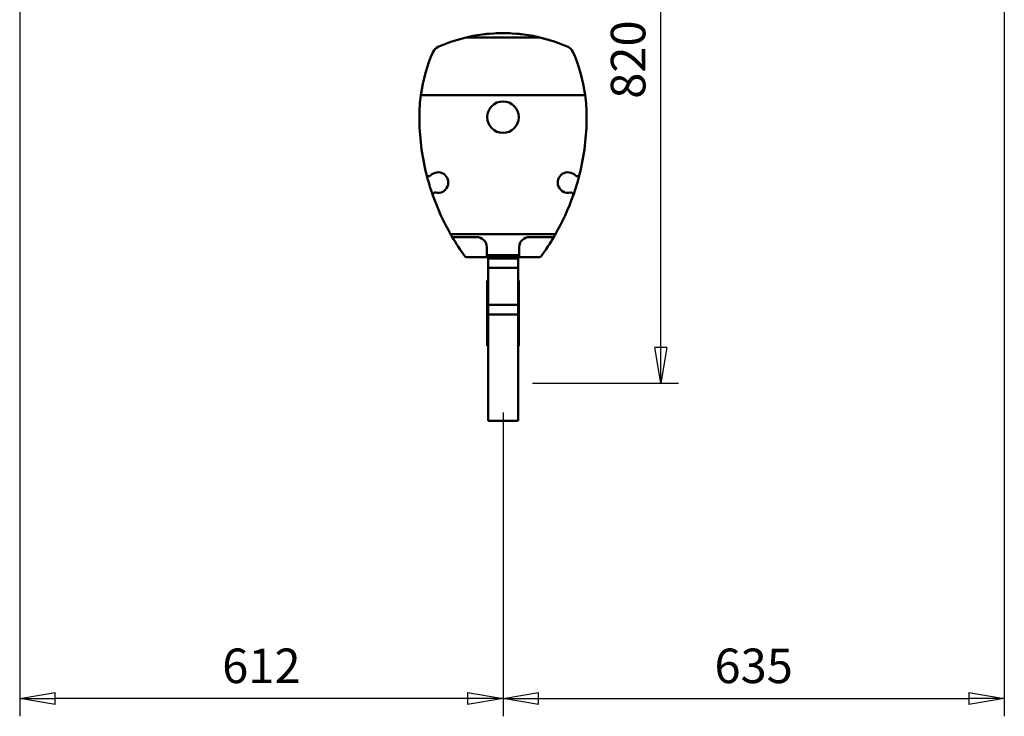
# Model space of a CAD drawing. Units: millimetres. Extents: x 0 to 7425, y 0 to 5250.
# Drawn here: x 1088 to 2335, y 2633 to 3516 of the extents above; entities that cross this region are included whole.
import ezdxf

# ---------------------------------------------------------------- set-up
doc = ezdxf.new("R2010")
doc.units = ezdxf.units.MM
doc.header["$MEASUREMENT"] = 0
doc.layers.add('(1) Shape lines', color=7, linetype='Continuous', lineweight=35)
doc.layers.add('(6) Dimensions', color=7, linetype='Continuous', lineweight=35)
doc.styles.add('Arial', font='ARIAL.TTF')
doc.dimstyles.new('Vertex Style', dxfattribs={"dimscale": 12.5, "dimtxt": 0.18, "dimasz": 3.6, "dimexe": 1.8, "dimexo": 0.0625, "dimgap": 1.7, "dimtad": 1, "dimdec": 1, "dimdsep": 46, "dimtxsty": 'Arial', "dimblk1": 'CLOSED', "dimblk2": 'CLOSED', "dimsah": 1, "dimcen": 0.09, "dimdle": 1.8, "dimclrd": 9, "dimclre": 9, "dimadec": 1, "dimazin": 2, "dimtfac": 0.65, "dimtdec": 4, "dimtmove": 0, "dimatfit": 3, "dimfxl": 0, "dimtolj": 1, "dimtzin": 0, "dimlwd": 25, "dimlwe": 25, "dimarcsym": 0})

# ---------------------------------------------------------------- blocks, each defined once
blk = doc.blocks.new('_Closed')
at = {"color": 0, "linetype": 'ByBlock', "lineweight": -2}
for p, q in [((-1, 0.166667), (0, 0)), ((-1, 0.166667), (-1, -0.166667)), ((0, 0), (-1, -0.166667)), ((0, 0), (-1, 0))]:
    blk.add_line(p, q, dxfattribs=at)
blk = doc.blocks.new('*D35')
at = {"layer": '(6) Dimensions', "color": 9, "lineweight": 25}
for p, q in [((1887.5, 3875), (1922.5, 3875)), ((1900, 3100), (1900, 3830)), ((1737.5, 3055), (1922.5, 3055))]:
    blk.add_line(p, q, dxfattribs=at)
at = {"layer": 'Defpoints', "color": 0}
for p in [(1850, 3875), (1900, 3875), (1700, 3055)]:
    blk.add_point(p, dxfattribs=at)
at = {"layer": '(6) Dimensions', "color": 9, "lineweight": 25, "xscale": 45, "yscale": 45, "zscale": 45}
for p, rotation in [((1900, 3875), 90), ((1900, 3055), 270)]:
    blk.add_blockref('_Closed', p, dxfattribs=dict(at, rotation=rotation))
at = {"layer": '(6) Dimensions', "color": 0, "lineweight": 35, "insert": (1858.525, 3465), "char_height": 43.75, "attachment_point": 5, "rotation": 90, "style": 'Arial'}
blk.add_mtext('\\A1;820', dxfattribs=at)
blk = doc.blocks.new('*D36')
at = {"layer": '(6) Dimensions', "color": 9, "lineweight": 25}
for p, q in [((2335.25, 3530), (2335.25, 2632.5)), ((1700, 3017.5), (1700, 2632.5)), ((1745, 2655), (2290.25, 2655))]:
    blk.add_line(p, q, dxfattribs=at)
at = {"layer": 'Defpoints', "color": 0}
for p in [(2335.25, 3567.5), (1700, 3055), (2335.25, 2655)]:
    blk.add_point(p, dxfattribs=at)
at = {"layer": '(6) Dimensions', "color": 9, "lineweight": 25, "xscale": 45, "yscale": 45, "zscale": 45, "rotation": 180}
blk.add_blockref('_Closed', (1700, 2655), dxfattribs=at)
at = {"layer": '(6) Dimensions', "color": 9, "lineweight": 25, "xscale": 45, "yscale": 45, "zscale": 45}
blk.add_blockref('_Closed', (2335.25, 2655), dxfattribs=at)
at = {"layer": '(6) Dimensions', "color": 0, "lineweight": 35, "insert": (2017.625, 2696.475), "char_height": 43.75, "attachment_point": 5, "style": 'Arial'}
blk.add_mtext('\\A1;635', dxfattribs=at)
blk = doc.blocks.new('*D37')
at = {"layer": '(6) Dimensions', "color": 9, "lineweight": 25}
for p, q in [((1087.5, 3560.3), (1087.5, 2632.5)), ((1700, 3017.5), (1700, 2632.5)), ((1655, 2655), (1132.5, 2655))]:
    blk.add_line(p, q, dxfattribs=at)
at = {"layer": 'Defpoints', "color": 0}
for p in [(1087.5, 3597.8), (1700, 3055), (1087.5, 2655)]:
    blk.add_point(p, dxfattribs=at)
at = {"layer": '(6) Dimensions', "color": 9, "lineweight": 25, "xscale": 45, "yscale": 45, "zscale": 45, "rotation": 180}
blk.add_blockref('_Closed', (1087.5, 2655), dxfattribs=at)
at = {"layer": '(6) Dimensions', "color": 9, "lineweight": 25, "xscale": 45, "yscale": 45, "zscale": 45}
blk.add_blockref('_Closed', (1700, 2655), dxfattribs=at)
at = {"layer": '(6) Dimensions', "color": 0, "lineweight": 35, "insert": (1393.8, 2696.5), "char_height": 43.75, "attachment_point": 5, "style": 'Arial'}
blk.add_mtext('\\A1;612', dxfattribs=at)
blk = doc.blocks.new('Crane_3D_2_6df2210a-ad6f-49b2-8074-4db8cb7892a0')
at = {"layer": '(1) Shape lines', "color": 7, "linetype": 'Continuous', "lineweight": 50, "ltscale": 37.5}
for p, q in [((-56, -384.4), (-56, -384.4)), ((-46.8, -382), (46.8, -382)), ((56, -384.4), (56, -384.4)), ((104.1, -455), (-104.1, -455)), ((-96.9, -555.7), (-96.9, -555.7)), ((96.9, -555.7), (96.9, -555.7)), ((-66.4, -631.5), (66.4, -631.5)), ((-62.9, -635), (-33.5, -635)), ((33.5, -635), (62.9, -635)), ((-20.5, -648), (-20.5, -658)), ((20.5, -658), (20.5, -648)), ((-19.2, -660.5), (-46, -660.5)), ((-20.5, -658), (20.5, -658)), ((19.2, -660.5), (-19.2, -660.5)), ((-19, -661), (-19, -662)), ((19, -661), (-19, -661)), ((19, -662), (19, -661)), ((46, -660.5), (19.2, -660.5)), ((-19, -662), (-19, -674)), ((19, -662), (-19, -662)), ((19, -662), (19, -674)), ((19, -674), (-19, -674)), ((-19, -674), (-19, -721.1)), ((19, -721.1), (19, -674)), ((-19, -690), (-20, -690)), ((-20, -690), (-20, -734.6)), ((20, -690), (19, -690)), ((20, -734.6), (20, -690)), ((19, -721.1), (-19, -721.1)), ((-19, -721.1), (-19, -733.1)), ((19, -733.1), (19, -721.1)), ((-20, -734.6), (-20, -758)), ((-19, -734.6), (-20, -734.6)), ((-19, -733.1), (-19, -868)), ((19, -733.1), (-19, -733.1)), ((19, -733.1), (19, -868)), ((20, -734.6), (19, -734.6)), ((20, -734.6), (20, -758)), ((-19, -758), (-20, -758)), ((-20, -758), (-20, -761.2)), ((20, -758), (19, -758)), ((20, -758), (20, -761.2)), ((-20, -761.2), (-20, -769.3)), ((-19, -761.2), (-20, -761.2)), ((-20, -769.3), (-20, -773)), ((-19, -769.3), (-20, -769.3)), ((-19, -773), (-20, -773)), ((20, -761.2), (19, -761.2)), ((20, -769.3), (19, -769.3)), ((20, -773), (19, -773)), ((20, -769.3), (20, -761.2)), ((20, -769.3), (20, -773)), ((19, -868), (-19, -868))]:
    blk.add_line(p, q, dxfattribs=at)
blk.add_circle((0, -483), 20, dxfattribs=at)
for centre, radius, start, end in [((0, -579), 202.5, 106.054, 106.8975), ((0, -579), 202.5, 90, 103.3562), ((0, -579), 202.5, 99.9968, 103.3562), ((0, -579), 202.5, 95.0554, 96.6571), ((0, -579), 202.5, 90, 93.2711), ((0, -579), 202.5, 86.7289, 90), ((0, -579), 202.5, 76.6438, 90), ((0, -579), 202.5, 83.3429, 84.9446), ((0, -579), 202.5, 76.6438, 80.0032), ((0, -579), 202.5, 73.1368, 73.946), ((0, -579), 202.5, 73.1461, 73.5924), ((0, -579), 202.5, 110.8464, 110.8465), ((0, -579), 202.5, 110.1373705113117, 110.1374498458042), ((0, -579), 202.5, 69.86255015419259, 69.86262948868837), ((0, -579), 202.5, 69.1535, 69.1536), ((96.5, -482.5), 202.5, 172.195, 180), ((-96.5, -482.5), 202.5, 0, 7.805), ((194, -482.5), 300, 180, 194.1234), ((-194, -482.5), 300, 345.8757, 0), ((194, -482.5), 300, 194.1234, 199.4743), ((-94, -555), 3, 194.0333, 316.6567), ((-82.3, -565.9), 13, 256.7608, 136.6567), ((82.3, -565.9), 13, 43.3433, 283.2392), ((-194, -482.5), 300, 340.5257, 345.8757), ((94, -555), 3, 223.3433, 345.9667), ((-86, -581.5), 3, 76.7608, 199.3842), ((194, -482.5), 300, 199.4743, 209.7797), ((-194, -482.5), 300, 330.2203, 340.5257), ((86, -581.5), 3, 340.6158, 103.2392), ((194, -482.5), 300, 210.4254, 216.1021), ((-194, -482.5), 300, 323.8979, 329.5746), ((-46, -657.5), 3, 216.1021, 270), ((-17.5, -658), 3, 180.4036, 236.4427), ((17.5, -658), 3, 303.5573, 359.5964), ((46, -657.5), 3, 270, 323.8979)]:
    blk.add_arc(centre, radius, start, end, dxfattribs=at)
for centre, major_axis, start_param, end_param in [((0, -579), (0, 202.5), 0.23311, 0.419066), ((0, -579), (0, 202.5), 5.864119, 6.050076), ((-77.5, -405), (0, 12), 0.419066, 1.15173), ((77.5, -405), (0, 12), 5.131455, 5.864119), ((96.5, -482.5), (0, 202.5), 1.15173, 1.434573), ((-96.5, -482.5), (0, 202.5), 4.848612, 5.131455), ((194, -482.5), (300, 0), 3.661347, 3.672615), ((-62.9, -632), (0, 3), 2.511913, 3.141593), ((-33.5, -648), (0, 13), 4.712389, 6.283185), ((33.5, -648), (13, 0), 1.570796, 3.141593), ((62.9, -632), (0, 3), 3.141593, 3.771272), ((-194, -482.5), (300, 0), 5.752163, 5.763431), ((-17.5, -658), (0, 3), 1.570796, 1.57784), ((17.5, -658), (-3, 0), 3.134549, 3.141593)]:
    blk.add_ellipse(centre, major_axis=major_axis, ratio=1, start_param=start_param, end_param=end_param, dxfattribs=at)

msp = doc.modelspace()

# ---------------------------------------------------------------- block references
at = {"color": 7, "linetype": 'ByBlock'}
msp.add_blockref('Crane_3D_2_6df2210a-ad6f-49b2-8074-4db8cb7892a0', (1700, 3875), dxfattribs=at)

# ---------------------------------------------------------------- dimensions: what is measured, and where the dimension line sits
at = {"layer": '(6) Dimensions', "color": 7, "lineweight": 35}
dim = msp.add_linear_dim(base=(1900, 3875), p1=(1700, 3055), p2=(1850, 3875), angle=90, dimstyle='Vertex Style', override={"dimtxt": 3.5, "dimexo": 3, "dimgap": 1.53125, "dimdec": 0, "dimtxsty": 'Arial', "dimcen": 0}, dxfattribs=at)
dim.commit()
dim.dimension.update_dxf_attribs({"geometry": '*D35', "text_midpoint": (1900, 3465), "dimtype": 160})
for base, p2, override, picture, middle in [((1087.522, 2655), (1087.522, 3597.785), {"dimtxt": 3.5, "dimexo": 3, "dimgap": 1.53125, "dimdec": 0, "dimlfac": 0.99922, "dimtxsty": 'Arial', "dimcen": 0}, '*D37', (1393.761, 2655)), ((2335.25, 2655), (2335.25, 3567.5), {"dimtxt": 3.5, "dimexo": 3, "dimgap": 1.53125, "dimdec": 0, "dimlfac": 0.999606, "dimtxsty": 'Arial', "dimcen": 0}, '*D36', (2017.625, 2655))]:
    dim = msp.add_linear_dim(base=base, p1=(1700, 3055), p2=p2, dimstyle='Vertex Style', override=override, dxfattribs=at)
    dim.commit()
    dim.dimension.update_dxf_attribs({"geometry": picture, "text_midpoint": middle, "dimtype": 160})

doc.saveas('drawing.dxf')
